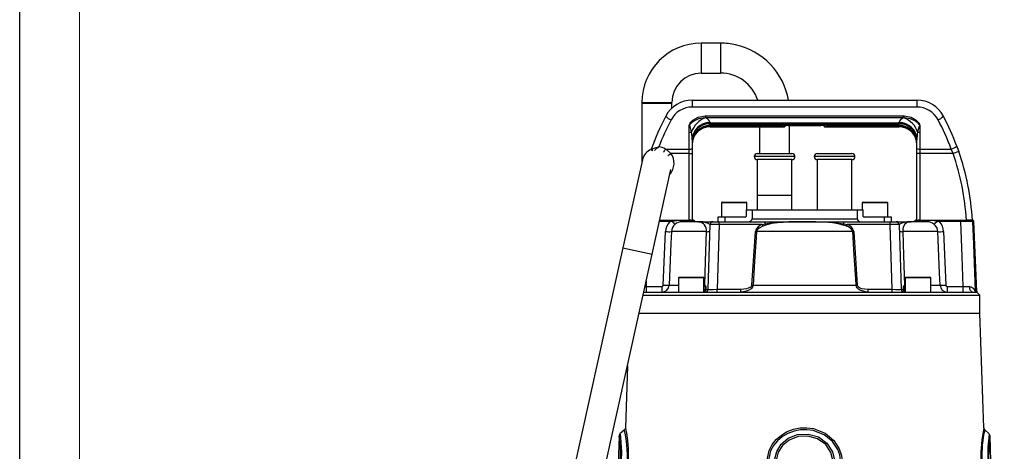
# Model space of a CAD drawing. Units: millimetres. Extents: x 0 to 420, y -1 to 297.
# Drawn here: x 0 to 82, y 172 to 207 of the extents above; entities that cross this region are included whole.
import ezdxf

# ---------------------------------------------------------------- set-up
doc = ezdxf.new("R2010")
doc.units = ezdxf.units.MM
doc.layers.add('CARTIGLIO', color=5, linetype='Continuous')

msp = doc.modelspace()

# ---------------------------------------------------------------- linework, layer by layer
at = {"color": 7, "linetype": 'Continuous', "lineweight": 25}
for p, q in [((58.471, 205.518), (56.846, 205.518)), ((56.846, 203.018), (58.471, 203.018)), ((51.908, 200.58), (51.908, 200.518)), ((51.908, 200.518), (51.908, 195.654)), ((54.408, 200.518), (54.408, 200.58)), ((54.408, 200.107), (54.408, 200.518)), ((56.101, 200.768), (56.101, 200.195)), ((56.101, 200.768), (74.84, 200.768)), ((74.84, 200.768), (74.84, 200.195)), ((74.84, 200.195), (56.101, 200.195)), ((57.1, 198.797), (57.596, 198.881)), ((57.171, 199.454), (57.246, 199.456)), ((57.246, 199.29), (57.178, 199.291)), ((57.246, 199.456), (73.695, 199.456)), ((57.246, 199.29), (57.246, 199.456)), ((73.695, 199.29), (57.246, 199.29)), ((57.596, 198.893), (57.596, 198.881)), ((57.596, 198.881), (73.346, 198.881)), ((57.596, 198.875), (57.596, 198.881)), ((57.596, 198.875), (73.346, 198.875)), ((57.596, 198.796), (73.346, 198.796)), ((57.596, 198.679), (57.596, 198.796)), ((73.346, 198.881), (73.346, 198.893)), ((73.346, 198.881), (73.841, 198.797)), ((73.346, 198.875), (73.346, 198.881)), ((73.346, 198.679), (73.346, 198.796)), ((73.695, 199.456), (73.77, 199.454)), ((73.695, 199.29), (73.695, 199.456)), ((73.763, 199.291), (73.695, 199.29)), ((55.846, 198.106), (55.846, 198.66)), ((55.846, 196.698), (55.846, 198.106)), ((63.596, 198.679), (57.596, 198.679)), ((57.596, 198.679), (57.596, 198.625)), ((57.596, 198.625), (63.646, 198.625)), ((57.596, 198.625), (57.596, 198.624)), ((57.596, 198.624), (63.626, 198.624)), ((63.646, 198.557), (57.596, 198.557)), ((57.596, 198.555), (63.796, 198.555)), ((61.721, 198.555), (61.721, 196.318)), ((63.596, 198.679), (63.596, 198.724)), ((63.596, 198.724), (67.346, 198.724)), ((67.346, 198.679), (63.596, 198.679)), ((63.596, 198.613), (63.596, 198.624)), ((63.646, 198.625), (63.646, 198.557)), ((63.846, 198.659), (63.846, 198.605)), ((64.096, 198.657), (66.846, 198.657)), ((64.096, 198.657), (64.096, 198.656)), ((64.096, 198.656), (66.846, 198.656)), ((64.221, 196.318), (64.221, 198.656)), ((66.846, 198.657), (66.846, 198.656)), ((67.096, 198.605), (67.096, 198.659)), ((67.146, 198.555), (73.346, 198.555)), ((67.296, 198.625), (73.346, 198.625)), ((67.296, 198.557), (67.296, 198.625)), ((73.346, 198.557), (67.296, 198.557)), ((67.315, 198.624), (73.346, 198.624)), ((67.346, 198.724), (67.346, 198.679)), ((73.346, 198.679), (67.346, 198.679)), ((73.346, 198.625), (73.346, 198.679)), ((73.346, 198.625), (73.346, 198.624)), ((75.096, 198.66), (75.096, 198.106)), ((75.096, 198.106), (75.096, 196.698)), ((56.096, 197.474), (56.096, 196.735)), ((74.846, 196.735), (74.846, 197.474)), ((53.868, 196.698), (55.846, 196.698)), ((55.846, 196.335), (54.325, 196.335)), ((55.846, 196.335), (55.846, 196.698)), ((55.846, 196.335), (56.096, 196.335)), ((55.846, 190.768), (55.846, 196.335)), ((56.096, 196.735), (56.096, 196.335)), ((56.096, 196.335), (56.096, 190.768)), ((61.521, 196.318), (62.659, 196.318)), ((62.659, 196.318), (64.421, 196.318)), ((66.521, 196.318), (67.659, 196.318)), ((67.659, 196.318), (69.421, 196.318)), ((74.846, 196.335), (74.846, 196.735)), ((75.096, 196.335), (74.846, 196.335)), ((74.846, 190.768), (74.846, 196.335)), ((75.096, 196.698), (77.698, 196.698)), ((75.096, 196.698), (75.096, 196.335)), ((77.855, 196.335), (75.096, 196.335)), ((75.096, 196.335), (75.096, 190.768)), ((77.855, 196.335), (77.698, 196.698)), ((78.328, 196.499), (77.855, 196.335)), ((78.167, 196.946), (78.328, 196.499)), ((51.938, 195.788), (50.314, 188.466)), ((61.521, 195.818), (61.521, 191.643)), ((62.659, 195.818), (61.521, 195.818)), ((64.421, 195.818), (62.659, 195.818)), ((64.421, 191.643), (64.421, 195.818)), ((66.521, 195.818), (66.521, 191.643)), ((67.659, 195.818), (66.521, 195.818)), ((69.421, 195.818), (67.659, 195.818)), ((69.421, 191.643), (69.421, 195.818)), ((52.755, 187.925), (54.321, 194.99)), ((58.533, 192.205), (58.533, 191.018)), ((58.596, 192.268), (60.596, 192.268)), ((60.658, 191.643), (60.658, 192.205)), ((61.521, 192.818), (61.521, 191.643)), ((64.421, 191.643), (64.421, 192.818)), ((70.283, 192.205), (70.283, 191.643)), ((70.346, 192.268), (72.346, 192.268)), ((72.408, 191.018), (72.408, 192.205)), ((60.586, 191.643), (60.586, 191.08)), ((60.586, 191.643), (61.096, 191.643)), ((61.096, 191.643), (61.096, 190.893)), ((61.096, 191.643), (69.846, 191.643)), ((69.846, 191.643), (70.355, 191.643)), ((69.846, 191.643), (69.846, 190.893)), ((70.355, 191.08), (70.355, 191.643)), ((53.385, 190.768), (55.846, 190.768)), ((54.217, 190.648), (54.217, 190.768)), ((54.423, 190.672), (54.217, 190.648)), ((54.444, 190.768), (55.249, 190.768)), ((55.249, 190.743), (55.249, 190.768)), ((55.249, 190.743), (55.249, 190.643)), ((56.096, 190.743), (55.249, 190.743)), ((56.626, 190.643), (55.249, 190.643)), ((55.988, 190.768), (55.846, 190.768)), ((55.988, 190.768), (56.096, 190.768)), ((56.096, 190.743), (56.096, 190.768)), ((56.096, 190.768), (56.176, 190.768)), ((56.096, 190.643), (56.096, 190.743)), ((56.251, 190.743), (56.096, 190.743)), ((56.626, 190.643), (57.838, 190.643)), ((57.838, 190.643), (58.338, 190.643)), ((58.221, 191.018), (58.221, 190.643)), ((58.831, 191.018), (58.221, 191.018)), ((58.338, 190.4), (58.338, 190.643)), ((58.338, 190.643), (62.196, 190.643)), ((58.831, 191.018), (58.831, 190.643)), ((60.501, 191.018), (58.831, 191.018)), ((61.096, 190.893), (69.846, 190.893)), ((62.196, 190.643), (68.745, 190.643)), ((62.196, 190.463), (62.196, 190.643)), ((68.745, 190.463), (68.745, 190.643)), ((68.745, 190.643), (72.603, 190.643)), ((72.11, 191.018), (70.44, 191.018)), ((72.11, 191.018), (72.11, 190.643)), ((72.721, 191.018), (72.11, 191.018)), ((72.603, 190.4), (72.603, 190.643)), ((72.603, 190.643), (73.103, 190.643)), ((72.721, 190.643), (72.721, 191.018)), ((73.103, 190.643), (74.315, 190.643)), ((75.692, 190.643), (74.315, 190.643)), ((74.845, 190.743), (74.69, 190.743)), ((74.765, 190.768), (74.845, 190.768)), ((74.845, 190.768), (74.845, 190.743)), ((74.845, 190.768), (74.953, 190.768)), ((74.845, 190.743), (74.845, 190.643)), ((75.692, 190.743), (74.845, 190.743)), ((75.096, 190.768), (74.953, 190.768)), ((75.096, 190.768), (78.97, 190.768)), ((75.692, 190.768), (76.497, 190.768)), ((75.692, 190.768), (75.692, 190.743)), ((75.692, 190.743), (75.692, 190.643)), ((76.724, 190.648), (76.518, 190.672)), ((76.724, 190.648), (76.724, 190.768)), ((78.499, 190.648), (76.724, 190.648)), ((78.499, 190.648), (78.499, 190.768)), ((79.471, 190.768), (78.97, 190.768)), ((79.833, 184.862), (79.6, 190.648)), ((53.688, 185.366), (53.88, 189.819)), ((57.281, 189.813), (54.362, 189.813)), ((57.418, 185.01), (57.588, 190.4)), ((58.338, 190.4), (58.168, 185.01)), ((61.922, 190.4), (58.338, 190.4)), ((61.081, 185.365), (61.368, 189.819)), ((69.486, 189.813), (61.455, 189.813)), ((61.922, 190.4), (62.196, 190.463)), ((62.248, 190.363), (61.985, 190.266)), ((68.956, 190.266), (68.693, 190.363)), ((68.745, 190.463), (69.019, 190.4)), ((72.603, 190.4), (69.019, 190.4)), ((69.573, 189.819), (69.86, 185.365)), ((72.773, 185.01), (72.603, 190.4)), ((73.353, 190.4), (73.523, 185.01)), ((76.579, 189.813), (73.66, 189.813)), ((77.061, 189.819), (77.253, 185.366)), ((50.314, 188.466), (40.575, 144.533)), ((43.015, 143.991), (52.755, 187.925)), ((54.95, 185.955), (54.95, 184.768)), ((55.013, 186.018), (57.013, 186.018)), ((57.075, 184.768), (57.075, 185.955)), ((73.866, 185.955), (73.866, 184.768)), ((73.928, 186.018), (75.928, 186.018)), ((75.991, 184.768), (75.991, 185.955)), ((52.251, 185.247), (52.251, 184.768)), ((52.251, 185.247), (53.56, 185.247)), ((53.56, 185.247), (53.56, 184.768)), ((57.197, 185.004), (57.205, 185.239)), ((57.23, 185.239), (57.223, 185.005)), ((58.168, 184.768), (58.168, 185.01)), ((58.168, 185.01), (60.165, 185.01)), ((60.165, 184.768), (60.165, 185.01)), ((61.172, 185.36), (69.769, 185.36)), ((70.776, 184.768), (70.776, 185.01)), ((70.776, 185.01), (72.773, 185.01)), ((72.773, 184.768), (72.773, 185.01)), ((73.718, 185.005), (73.711, 185.239)), ((73.736, 185.239), (73.744, 185.004)), ((77.381, 184.768), (77.381, 185.247)), ((77.381, 185.247), (78.69, 185.247)), ((78.69, 184.768), (78.69, 185.247)), ((52, 184.518), (80.096, 184.518)), ((52.055, 184.768), (55.046, 184.768)), ((55.046, 184.768), (55.572, 184.768)), ((55.572, 184.768), (75.369, 184.768)), ((75.369, 184.768), (75.895, 184.768)), ((75.895, 184.768), (79.506, 184.768)), ((79.506, 184.768), (79.705, 184.768)), ((79.705, 184.768), (79.846, 184.768)), ((80.096, 184.518), (79.846, 184.768)), ((80.096, 183.018), (80.096, 184.518)), ((51.667, 183.018), (75.812, 183.018)), ((75.812, 183.018), (80.096, 183.018)), ((80.416, 173.477), (80.096, 183.018)), ((50.698, 178.648), (50.525, 173.477)), ((50.442, 173.309), (50.067, 172.957)), ((80.874, 172.957), (80.498, 173.309)), ((50.001, 172.767), (48.81, 137.247)), ((82.131, 137.247), (80.94, 172.767))]:
    msp.add_line(p, q, dxfattribs=at)
at = {"color": 8, "linetype": 'Continuous', "lineweight": 25}
for p, q in [((56.846, 205.518), (56.846, 203.018)), ((58.471, 205.518), (58.471, 203.018)), ((51.908, 200.58), (54.408, 200.58)), ((51.908, 200.518), (54.408, 200.518)), ((57.596, 198.624), (57.596, 198.557)), ((57.596, 198.557), (57.596, 198.555)), ((63.796, 198.555), (63.796, 198.609)), ((67.146, 198.609), (67.146, 198.555)), ((73.346, 198.624), (73.346, 198.557)), ((73.346, 198.555), (73.346, 198.557)), ((54.059, 196.148), (54.325, 196.335)), ((62.606, 196.068), (61.271, 196.068)), ((64.671, 196.068), (62.606, 196.068)), ((67.606, 196.068), (66.271, 196.068)), ((69.671, 196.068), (67.606, 196.068)), ((60.658, 192.205), (58.533, 192.205)), ((64.421, 192.818), (61.521, 192.818)), ((72.408, 192.205), (70.283, 192.205)), ((54.217, 190.648), (53.359, 190.648)), ((79.6, 190.648), (79.491, 190.648)), ((50.314, 188.466), (52.755, 187.925)), ((52.268, 185.729), (52.251, 185.247)), ((57.075, 185.955), (54.95, 185.955)), ((75.991, 185.955), (73.866, 185.955)), ((52.161, 185.246), (52.251, 185.247)), ((54.168, 185.36), (54.95, 185.36)), ((57.075, 185.36), (57.139, 185.36)), ((57.075, 185.273), (57.181, 185.273)), ((57.205, 185.239), (57.075, 185.239)), ((57.075, 185.004), (57.197, 185.004)), ((73.866, 185.239), (73.736, 185.239)), ((73.744, 185.004), (73.866, 185.004)), ((73.76, 185.273), (73.866, 185.273)), ((73.802, 185.36), (73.866, 185.36)), ((75.991, 185.36), (76.773, 185.36)), ((79.692, 184.862), (79.833, 184.862))]:
    msp.add_line(p, q, dxfattribs=at)
at = {"color": 7, "linetype": 'Continuous', "lineweight": 25, "flags": 128}
for points in [[(55.846, 198.66), (55.846, 198.664), (55.848, 198.676), (55.85, 198.688), (55.871, 198.75), (55.917, 198.842), (55.986, 198.939), (56.158, 199.107), (56.581, 199.341), (57.171, 199.454)], [(57.178, 199.291), (56.632, 199.213), (56.225, 199.028), (56.049, 198.892), (55.971, 198.812), (55.909, 198.735), (55.866, 198.679), (55.861, 198.674), (55.849, 198.663), (55.846, 198.66)], [(75.096, 198.66), (75.092, 198.663), (75.08, 198.674), (75.075, 198.679), (75.032, 198.735), (74.97, 198.812), (74.892, 198.892), (74.716, 199.028), (74.309, 199.213), (73.763, 199.291)], [(73.77, 199.454), (74.36, 199.341), (74.783, 199.107), (74.955, 198.939), (75.024, 198.842), (75.07, 198.75), (75.091, 198.688), (75.093, 198.676), (75.095, 198.664), (75.096, 198.66)], [(56.042, 198.12), (55.923, 198.584), (55.904, 198.616), (55.878, 198.647), (55.864, 198.656), (55.85, 198.66), (55.846, 198.66)], [(56.096, 197.474), (56.089, 197.68), (56.042, 198.12)], [(63.626, 198.625), (63.645, 198.625), (63.646, 198.625)], [(67.296, 198.625), (67.296, 198.625), (67.315, 198.625)], [(74.899, 198.12), (74.87, 197.899), (74.846, 197.474)], [(75.096, 198.66), (75.082, 198.658), (75.066, 198.649), (75.043, 198.625), (74.992, 198.523), (74.899, 198.12)], [(52.676, 196.677), (52.7, 196.677), (52.74, 196.68)], [(53.868, 196.698), (53.993, 196.628), (54.325, 196.335)], [(78.176, 196.92), (78.295, 196.591), (78.328, 196.499)], [(55.249, 190.743), (54.999, 190.738), (54.423, 190.672)], [(62.196, 190.463), (62.69, 190.541), (63.689, 190.613), (65.691, 190.654), (67.693, 190.591), (68.745, 190.463)], [(68.693, 190.363), (68.261, 190.478), (67.809, 190.549), (67.136, 190.603), (66.399, 190.627), (65.718, 190.634), (65.406, 190.634), (64.163, 190.618), (63.203, 190.557), (62.719, 190.488), (62.248, 190.363)], [(74.315, 190.643), (74.061, 190.594), (73.842, 190.431), (73.727, 190.231), (73.675, 190.037), (73.661, 189.902), (73.66, 189.813)], [(76.518, 190.672), (76.271, 190.713), (75.692, 190.743)], [(78.69, 185.247), (78.602, 187.739), (78.499, 190.648)], [(79.491, 190.648), (79.557, 188.771), (79.692, 184.862)], [(54.362, 189.813), (54.319, 188.815), (54.168, 185.36)], [(57.139, 185.36), (57.203, 187.357), (57.281, 189.813)], [(61.455, 189.813), (61.423, 189.315), (61.295, 187.32), (61.172, 185.36)], [(61.985, 190.266), (61.673, 190.111), (61.539, 189.996), (61.471, 189.883), (61.455, 189.813)], [(69.769, 185.36), (69.738, 185.859), (69.612, 187.854), (69.486, 189.813)], [(73.66, 189.813), (73.724, 187.816), (73.802, 185.36)], [(76.773, 185.36), (76.729, 186.358), (76.579, 189.813)], [(57.223, 185.005), (57.389, 185.007), (57.418, 185.01)], [(60.165, 185.01), (60.664, 185.072), (60.929, 185.178), (61.028, 185.255), (61.067, 185.313), (61.081, 185.365)], [(61.172, 185.36), (61.157, 185.273), (61.115, 185.176), (61.008, 185.048), (60.718, 184.872), (60.256, 184.77), (60.165, 184.768)], [(70.776, 184.768), (70.654, 184.772), (70.152, 184.903), (70.001, 184.993), (69.848, 185.143), (69.8, 185.228), (69.774, 185.314), (69.769, 185.36)], [(69.86, 185.365), (69.865, 185.338), (69.888, 185.286), (69.933, 185.235), (70.074, 185.145), (70.213, 185.091), (70.776, 185.01)], [(73.523, 185.01), (73.598, 185.006), (73.718, 185.005)], [(79.506, 184.768), (79.455, 184.776), (79.405, 184.803), (79.359, 184.846), (79.319, 184.905), (79.285, 184.976), (79.259, 185.058), (79.242, 185.147), (79.234, 185.241)], [(79.234, 185.241), (79.354, 185.219), (79.538, 185.094), (79.671, 184.894), (79.686, 184.866), (79.692, 184.862)], [(50.527, 173.476), (50.526, 173.481), (50.541, 173.403), (50.608, 173.016), (50.689, 172.418), (50.749, 171.711), (50.765, 171.269), (50.765, 170.79)], [(62.338, 170.79), (62.521, 171.593), (62.772, 172.073), (63.108, 172.497), (63.533, 172.867), (64.019, 173.156), (64.548, 173.357), (65.105, 173.467), (65.662, 173.481), (66.214, 173.403), (67.183, 173.016), (67.906, 172.418), (68.369, 171.711), (68.528, 171.261), (68.603, 170.79)], [(68.478, 170.783), (68.405, 171.228), (68.251, 171.652), (67.803, 172.317), (67.107, 172.875), (66.18, 173.235), (65.653, 173.307), (65.122, 173.294), (64.59, 173.193), (64.084, 173.006), (63.618, 172.737), (63.208, 172.391), (62.884, 171.993), (62.641, 171.541), (62.463, 170.783)], [(62.974, 170.774), (63.146, 171.497), (63.527, 172.103), (64.115, 172.596), (64.888, 172.906), (65.765, 172.954), (66.623, 172.706), (67.338, 172.187), (67.802, 171.481), (67.967, 170.774)], [(67.829, 170.767), (67.671, 171.424), (67.23, 172.077), (66.554, 172.555), (65.747, 172.782), (64.923, 172.737), (64.196, 172.454), (63.639, 172), (63.277, 171.439), (63.112, 170.767)]]:
    msp.add_lwpolyline(points, dxfattribs=at)
at = {"color": 8, "linetype": 'Continuous', "lineweight": 25, "flags": 128}
for points in [[(50.697, 170.783), (50.696, 171.22), (50.678, 171.652), (50.616, 172.317), (50.532, 172.875), (50.463, 173.235), (50.447, 173.307), (50.448, 173.302)], [(50.114, 170.767), (50.113, 171.424), (50.078, 172.077), (50.032, 172.555), (50.004, 172.782), (50.006, 172.767)], [(50.085, 172.938), (50.083, 172.954), (50.11, 172.706), (50.153, 172.187), (50.186, 171.481), (50.185, 170.774)]]:
    msp.add_lwpolyline(points, dxfattribs=at)
at = {"color": 7, "linetype": 'Continuous', "lineweight": 25}
for centre, radius, start, end in [((56.846, 200.58), 4.938, 90, 180), ((58.471, 199.768), 5.75, 77.5, 90), ((58.471, 199.768), 5.75, 10.01541, 77.5), ((56.846, 200.58), 2.437, 90, 180), ((58.471, 199.768), 3.25, 17.92021, 90), ((56.101, 198.268), 2.5, 90, 152.18186), ((74.84, 198.268), 2.5, 27.81814, 90), ((56.101, 198.195), 2, 90, 152.18186), ((74.84, 198.195), 2, 27.81814, 90), ((72.684, 189.518), 21.25, 152.18186, 160.31164), ((72.684, 189.445), 20.75, 152.18186, 159.00365), ((54.725, 200.169), 1.113, 221.33084, 249.29106), ((57.84, 197.513), 1.897, 110.42008, 161.3517), ((57.657, 197.338), 1.562, 110.90351, 180.36927), ((57.556, 197.432), 1.461, 88.45377, 178.36544), ((78.732, 200.241), 21.575, 182.08974, 182.52344), ((57.03, 198.748), 0.584, 14.40622, 68.2921), ((73.988, 198.68), 0.677, 115.63197, 161.66971), ((73.385, 197.432), 1.461, 1.63456, 91.54623), ((52.209, 200.241), 21.575, 357.47656, 357.91026), ((73.101, 197.513), 1.897, 18.6483, 69.57992), ((73.28, 197.335), 1.566, 359.73479, 68.99243), ((76.216, 200.169), 1.113, 290.70894, 318.66916), ((58.257, 189.445), 20.75, 20.46121, 27.81814), ((58.257, 189.518), 21.25, 20.46121, 27.81814), ((55.861, 199.282), 1.176, 269.2392, 278.84983), ((57.622, 197.153), 1.526, 90.98311, 180.50609), ((57.599, 197.121), 1.504, 90.13657, 180.13305), ((57.596, 197.055), 1.5, 90, 180), ((63.637, 198.65), 0.0932, 190.63867, 275.19252), ((63.65, 198.612), 0.0548, 178.6729, 265.01506), ((63.631, 198.656), 0.0342, 250.46394, 295.63538), ((64.028, 198.112), 0.549, 82.94566, 115.06313), ((63.796, 198.605), 0.05, 270, 0), ((64.041, 197.938), 0.719, 85.56559, 107.06995), ((66.914, 198.116), 0.545, 64.80409, 97.18712), ((66.918, 198.026), 0.63, 72.18338, 93.9133), ((67.146, 198.605), 0.05, 180, 270), ((67.304, 198.65), 0.0932, 264.80748, 349.36133), ((67.31, 198.656), 0.0342, 244.36462, 289.53606), ((67.29, 198.612), 0.0551, 275.34966, 0.96238), ((73.326, 197.16), 1.52, 359.25349, 89.25731), ((73.341, 197.12), 1.505, 359.91075, 89.81963), ((73.345, 197.056), 1.501, 359.97539, 89.97027), ((73.346, 197.055), 1.5, 10.53623, 90), ((75.08, 199.282), 1.176, 261.15017, 270.7608), ((72.684, 189.518), 21.25, 158.02086, 158.46443), ((53.158, 195.518), 1.25, 112.79124, 167.5), ((52.794, 196.635), 0.125, 160.31164, 216.35907), ((58.681, 180.571), 17.17, 108.2222, 110.24242), ((53.158, 195.463), 1.425, 60.11025, 83.81871), ((55.907, 197.155), 0.461, 262.37289, 294.18332), ((61.521, 196.068), 0.25, 90, 180), ((64.421, 196.068), 0.25, 0, 90), ((66.521, 196.068), 0.25, 90, 180), ((69.421, 196.068), 0.25, 0, 90), ((75.034, 197.155), 0.461, 245.81668, 277.62711), ((77.464, 197.709), 1.037, 283.05237, 312.65198), ((58.257, 189.518), 20.75, 3.45364, 19.18005), ((58.257, 189.518), 21.25, 3.37229, 19.18005), ((61.521, 196.068), 0.25, 180, 270), ((64.421, 196.068), 0.25, 270, 0), ((66.521, 196.068), 0.25, 180, 270), ((69.421, 196.068), 0.25, 270, 0), ((58.257, 189.518), 21.25, 12.29926, 12.83959), ((58.596, 192.205), 0.0625, 90, 180), ((60.596, 192.205), 0.0625, 0, 90), ((70.346, 192.205), 0.0625, 90, 180), ((72.346, 192.205), 0.0625, 0, 90), ((55.213, 189.76), 1.333, 138.27474, 177.44731), ((54.565, 190.69), 0.143, 147.39492, 187.61288), ((57.99, 193.759), 4.718, 220.88656, 225.12042), ((55.252, 189.755), 0.887, 90.23407, 131.80718), ((56.176, 190.643), 0.125, 53.1301, 90), ((56.551, 191.143), 0.5, 233.1301, 270), ((56.712, 188.953), 1.692, 58.8273, 92.9003), ((56.556, 189.914), 0.732, 352.06869, 84.49389), ((57.838, 190.393), 0.25, 90, 178.2), ((73.103, 190.393), 0.25, 1.8, 90), ((74.256, 188.847), 1.797, 88.1198, 120.1526), ((74.39, 191.143), 0.5, 270, 306.8699), ((74.765, 190.643), 0.125, 90, 126.8699), ((75.693, 189.767), 0.876, 47.91223, 90.04652), ((72.951, 193.759), 4.718, 314.87958, 319.11344), ((76.376, 190.69), 0.143, 352.38712, 32.60508), ((75.724, 189.758), 1.338, 2.6151, 41.66284), ((78.995, 130.091), 60.559, 89.53097, 90.46903), ((79.367, 190.643), 0.124, 2.0666, 89.78844), ((79.475, 190.643), 0.125, 2.3, 90), ((54.187, 195.01), 5.199, 266.61899, 271.92947), ((55.194, 189.777), 0.833, 129.83273, 177.50039), ((57.353, 190.829), 1.018, 265.95275, 282.32306), ((62.108, 189.669), 0.755, 104.29655, 168.58286), ((61.863, 197.325), 7.523, 266.22913, 266.89335), ((75.696, 196.775), 15.178, 204.83415, 205.395), ((63.429, 191.045), 1.364, 205.28087, 210.01988), ((67.512, 191.045), 1.364, 329.98012, 334.71913), ((55.245, 196.775), 15.178, 334.605, 335.16585), ((68.824, 189.575), 0.703, 19.79834, 79.14304), ((68.776, 189.615), 0.822, 14.34298, 72.77761), ((69.078, 197.325), 7.523, 273.10665, 273.77087), ((73.588, 190.829), 1.018, 257.67694, 274.04725), ((75.741, 189.774), 0.839, 2.67841, 49.98847), ((76.754, 195.01), 5.199, 268.07053, 273.38101), ((55.013, 185.955), 0.0625, 90, 180), ((57.013, 185.955), 0.0625, 0, 90), ((73.928, 185.955), 0.0625, 90, 180), ((75.928, 185.955), 0.0625, 0, 90), ((53.562, 185.373), 0.126, 268.65974, 356.74399), ((53.553, 185.383), 0.616, 270.62786, 357.80332), ((53.995, 190.638), 5.281, 266.66504, 271.8794), ((55.983, 183.898), 1.863, 49.17511, 51.66801), ((55.952, 184.724), 1.346, 24.05751, 28.15802), ((57.169, 185.018), 0.25, 270, 358.2), ((56.923, 185.445), 0.31, 326.32816, 333.76054), ((57.166, 185.237), 0.0392, 1.94313, 66.49906), ((57.182, 186.662), 1.658, 270.54129, 271.41992), ((57.143, 185.243), 0.0874, 357.34344, 48.05007), ((57.189, 186.896), 1.657, 270.54196, 271.42092), ((61.554, 192.826), 7.476, 266.37162, 267.07282), ((69.387, 192.826), 7.476, 272.92718, 273.62838), ((73.772, 185.018), 0.25, 181.8, 270), ((73.797, 185.244), 0.0865, 131.69386, 182.91263), ((73.752, 186.896), 1.657, 268.57908, 269.45804), ((73.759, 186.662), 1.658, 268.58008, 269.45871), ((73.775, 185.238), 0.0385, 112.82244, 178.73536), ((74.958, 183.898), 1.863, 128.33199, 130.82489), ((74.018, 185.445), 0.31, 206.23946, 213.67184), ((74.985, 184.726), 1.342, 151.83525, 155.94922), ((76.946, 190.638), 5.281, 268.1206, 273.33496), ((77.388, 185.383), 0.616, 182.16418, 269.40464), ((77.379, 185.374), 0.127, 183.64886, 270.9474), ((79.458, 228.48), 43.239, 268.98115, 269.70302), ((80.197, 184.882), 0.505, 182.27642, 193.06633), ((80.332, 184.882), 0.5, 182.3, 193.19224), ((50.37, 173.424), 0.135, 302.61255, 346.60112), ((93.223, 170.99), 13.048, 169.01411, 180.87744), ((80.596, 173.448), 0.167, 199.29931, 234.87012), ((50.241, 172.789), 0.239, 136.31609, 185.28017), ((80.716, 172.793), 0.224, 353.28931, 45.93698)]:
    msp.add_arc(centre, radius, start, end, dxfattribs=at)
at = {"color": 8, "linetype": 'Continuous', "lineweight": 25}
for centre, radius, start, end in [((57.574, 197.28), 1.517, 89.19691, 145.0815), ((73.37, 197.293), 1.504, 34.12691, 90.94897), ((63.582, 198.611), 0.0139, 8.0214, 65.87113), ((63.796, 198.659), 0.0502, 269.9362, 315.28762), ((67.145, 198.659), 0.0502, 222.5632, 270.05787), ((67.359, 198.611), 0.0139, 114.12887, 171.9786), ((58.806, 197.154), 2.71, 166.94162, 180.29286), ((72.135, 197.154), 2.71, 359.70714, 13.05838), ((72.281, 197.056), 2.565, 359.99336, 3.82929), ((52.88, 196.66), 0.142, 171.67851, 229.70569), ((59.058, 189.678), 9.214, 128.5862, 131.5772), ((51.977, 197.754), 2.166, 322.73099, 330.8172), ((53.158, 195.518), 1.425, 318.80559, 34.99084), ((56.976, 185.002), 0.247, 293.73577, 0.608), ((56.944, 184.996), 0.254, 301.28496, 1.83064), ((73.965, 185.002), 0.247, 179.392, 246.26423), ((73.985, 184.989), 0.242, 176.45143, 240.43298), ((91.356, 170.959), 11.113, 167.82796, 180.90723), ((96.534, 171.131), 15.782, 173.42485, 181.29796), ((93.846, 171.066), 13.023, 172.4963, 181.31683)]:
    msp.add_arc(centre, radius, start, end, dxfattribs=at)
at = {"color": 7, "linetype": 'Continuous', "lineweight": 25}
for centre, major_axis, ratio, start_param, end_param in [((60.501, 191.08), (0.0849, 0), 0.736232, 4.712389, 6.283185), ((60.756, 190.893), (0.34, 0), 0.736232, 4.712389, 6.283185), ((70.185, 190.893), (0.34, 0), 0.736232, 3.141593, 4.712389), ((70.44, 191.08), (0.0849, 0), 0.736232, 3.141593, 4.712389), ((58.338, 190.393), (0.75, -0.008), 0.01046, 1.571564, 3.141373), ((72.603, 190.393), (0.75, 0.008), 0.01046, 0.000219, 1.570029), ((58.169, 185.018), (0.751, 0.008), 0.010447, 3.141155, 4.710965), ((72.772, 185.018), (0.751, -0.008), 0.010447, 4.713813, 6.283623)]:
    msp.add_ellipse(centre, major_axis=major_axis, ratio=ratio, start_param=start_param, end_param=end_param, dxfattribs=at)
at = {"layer": 'CARTIGLIO'}
msp.add_line((0, 0), (0, 297), dxfattribs=at)
at = {"layer": 'CARTIGLIO', "color": 7, "linetype": 'Continuous', "lineweight": 18}
msp.add_line((5, 5), (5, 292), dxfattribs=at)

doc.saveas('drawing.dxf')
